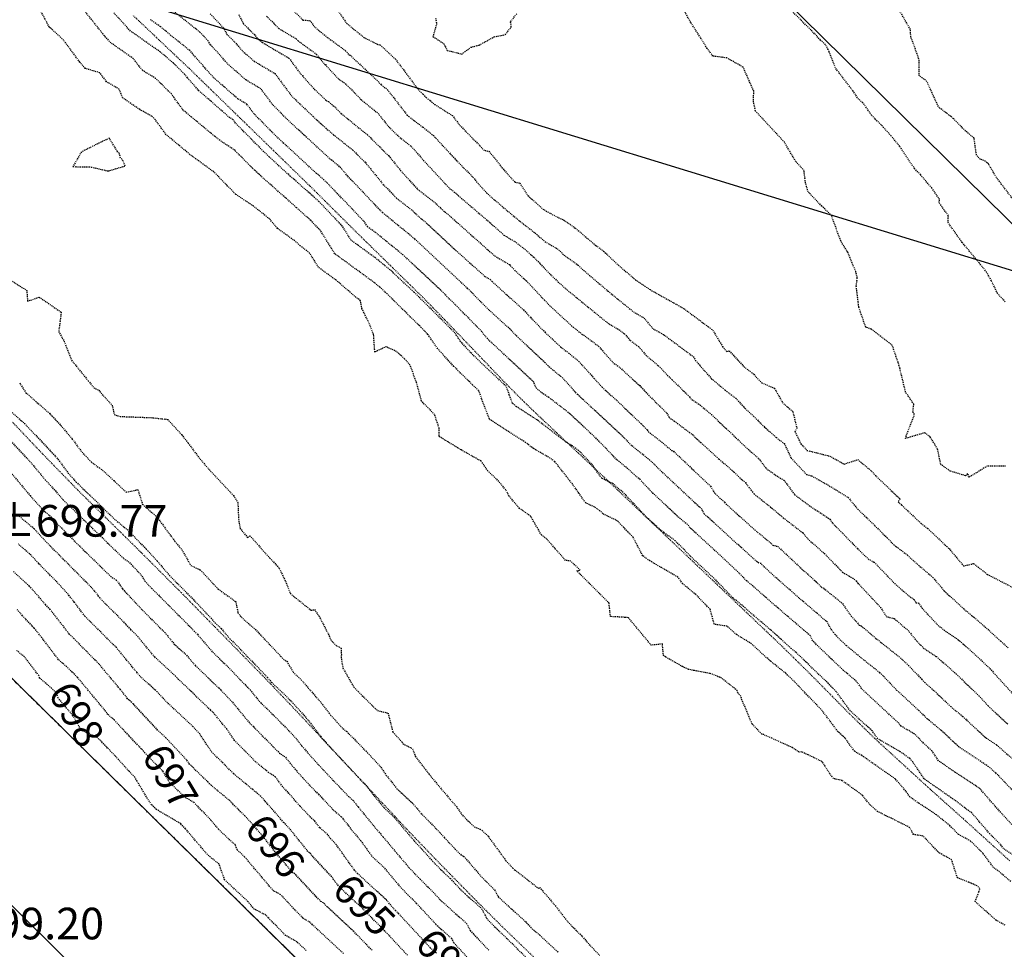
# Model space of a CAD drawing. Units: feet. Extents: x 2256583 to 2266763, y 13819650 to 13831317.
# Drawn here: x 2260325 to 2260446, y 13825233 to 13825347 of the extents above; entities that cross this region are included whole.
import ezdxf

# ---------------------------------------------------------------- set-up
doc = ezdxf.new("R2010")
doc.units = ezdxf.units.FT
doc.header["$MEASUREMENT"] = 0
for name, pattern in [('HIDDEN2', [0.1875, 0.125, -0.0625]), ('MP1334800$0$HIDDEN2', [0.1875, 0.125, -0.0625]), ('MP1334800$0$PHANTOM2', [1.25, 0.625, -0.125, 0.125, -0.125, 0.125, -0.125])]:
    doc.linetypes.add(name, pattern=pattern)
for name, color, linetype in [('Boundary', 1, 'Continuous'), ('CE-TOPO-ANNO-CONT', 21, 'Continuous'), ('CE-TOPO-ANNO-SPOT', 21, 'Continuous'), ('CE-TOPO-MAJR', 37, 'HIDDEN2'), ('CE-TOPO-MINR', 39, 'HIDDEN2'), ('CP-PAD-STBK', 4, 'Continuous'), ('CP-TOPO-ANNO-SPOT', 51, 'Continuous'), ('MP1334800$0$INK-BNDY', 255, 'MP1334800$0$PHANTOM2'), ('MP1334800$0$SunflowerRidge_PC_UD_100Y-PD', 252, 'MP1334800$0$HIDDEN2'), ('MP1334800$0$ve-bndy-layr', 6, 'MP1334800$0$PHANTOM2')]:
    doc.layers.add(name, color=color, linetype=linetype)
doc.layers.add('CP-GRADE-BOUNDRY', color=7, linetype='Continuous', plot=False)
doc.layers.add('VIEW', color=8, linetype='Continuous', plot=False)
doc.styles.add('SIMPLEX', font='simplex.shx')

msp = doc.modelspace()

# ---------------------------------------------------------------- linework, layer by layer
at = {"layer": 'Boundary'}
msp.add_line((2260294.78, 13825472.11, 695.62), (2260575.85, 13825195.56, 695.62), dxfattribs=at)
at = {"layer": 'CE-TOPO-MAJR', "color": 37, "linetype": 'HIDDEN2', "lineweight": -3}
for points, elevation in [([(2260447.06, 13825240.96), (2260445.49, 13825242.3), (2260444.95, 13825242.66), (2260443.64, 13825244.44), (2260442.12, 13825245.94), (2260440.58, 13825246.78), (2260439.55, 13825247.86), (2260437.9, 13825249.17), (2260435.76, 13825250.59), (2260434.61, 13825251.39), (2260434.12, 13825252.11), (2260432.84, 13825253.6), (2260428.67, 13825256.5), (2260427.78, 13825257.02), (2260426.62, 13825258.63), (2260425.72, 13825259.46), (2260425.27, 13825260.08), (2260423.78, 13825262.05), (2260420.37, 13825265.61), (2260419.29, 13825266.65), (2260417.4, 13825268.15), (2260415.06, 13825270.29), (2260413.24, 13825271.41), (2260412.05, 13825272.45), (2260410.48, 13825272.69), (2260409.97, 13825274.54), (2260408.19, 13825276.36), (2260406.56, 13825277.72), (2260405.98, 13825278.51), (2260403.96, 13825279.68), (2260402.51, 13825280.53), (2260401.65, 13825281.14), (2260400.46, 13825283.42), (2260399.27, 13825284.68), (2260398.51, 13825285.45), (2260396.8, 13825286.29), (2260396.73, 13825286.37), (2260395.88, 13825287.05), (2260394.61, 13825287.67), (2260393.76, 13825288.87), (2260392.96, 13825290.01), (2260390.77, 13825292.79), (2260390.24, 13825293.18), (2260388.16, 13825294.37), (2260387.19, 13825295.12), (2260382.79, 13825297.94), (2260382.72, 13825298), (2260381.39, 13825301.54), (2260380.65, 13825302.23), (2260378.34, 13825304.51), (2260376.34, 13825306.68), (2260375.13, 13825308.46), (2260374.32, 13825309.3), (2260370.1, 13825313.45), (2260369.19, 13825314.3), (2260368.53, 13825314.84), (2260363.65, 13825318.4), (2260361.85, 13825321.3), (2260360.67, 13825322.52), (2260358.89, 13825324.13), (2260354.54, 13825327.98), (2260353.73, 13825328.73), (2260353.5, 13825328.95), (2260351.33, 13825331.14), (2260349.67, 13825332.27), (2260348.8, 13825332.9), (2260345.93, 13825335.3), (2260344.92, 13825336.14), (2260343.79, 13825337.69), (2260343.48, 13825338.13), (2260341.53, 13825340.05), (2260339.9, 13825341.04), (2260338.76, 13825342.5), (2260336, 13825344.44), (2260335.18, 13825345.34), (2260333.78, 13825347.1), (2260332.21, 13825349.07)], 690), ([(2260351.78, 13825347.91), (2260352.37, 13825346.78), (2260353.68, 13825345.49), (2260354.11, 13825345), (2260354.7, 13825344.48), (2260357.99, 13825342.54), (2260359.45, 13825340.56), (2260359.65, 13825340.39), (2260360.22, 13825339.7), (2260361.14, 13825338.69), (2260362.55, 13825337.36), (2260362.9, 13825337.14), (2260363.71, 13825336.46), (2260364.44, 13825335.71), (2260366.19, 13825334.27), (2260367.67, 13825333.09), (2260370.3, 13825330.48), (2260371.76, 13825328.7), (2260372.95, 13825327.35), (2260373.85, 13825326.38), (2260376.13, 13825324.62), (2260376.73, 13825324.01), (2260378.01, 13825322.92), (2260383.35, 13825318.16), (2260385.19, 13825317.07), (2260385.86, 13825316.36), (2260387.29, 13825315.07), (2260389.52, 13825312.68), (2260390.18, 13825312), (2260392.14, 13825310.19), (2260392.86, 13825309.53), (2260394.18, 13825308.46), (2260394.53, 13825308.25), (2260396.19, 13825307), (2260397.96, 13825305), (2260398.86, 13825304.34), (2260401.27, 13825302.14), (2260402.4, 13825300.93), (2260404.01, 13825299.34), (2260404.62, 13825298.76), (2260404.91, 13825298.2), (2260405.55, 13825297.76), (2260407.39, 13825296.38), (2260407.73, 13825296.13), (2260408.8, 13825295.12), (2260411.08, 13825293.06), (2260412.94, 13825291.46), (2260413.6, 13825290.79), (2260414.32, 13825290.17), (2260415.16, 13825289.06), (2260415.39, 13825288.77), (2260417.43, 13825287.15), (2260418.78, 13825286.02), (2260418.99, 13825285.83), (2260421.42, 13825283.96), (2260422.03, 13825283.22), (2260424.07, 13825281.42), (2260426.32, 13825279.1), (2260427.57, 13825278.38), (2260428, 13825278.04), (2260428.2, 13825277.75), (2260431.01, 13825274.78), (2260431.69, 13825273.66), (2260432.69, 13825273.39), (2260434.4, 13825271.93), (2260435.51, 13825270.56), (2260435.96, 13825270.1), (2260436.26, 13825269.79), (2260437.9, 13825268.7), (2260439.6, 13825267.22), (2260440.32, 13825266.56), (2260443.14, 13825263.88), (2260444.29, 13825262.61), (2260446.76, 13825260.33)], 695), ([(2260324.75, 13825302.47), (2260325.53, 13825301.26), (2260328.42, 13825298.72), (2260329.86, 13825297.19), (2260331.24, 13825295.55), (2260332.3, 13825294.1), (2260333.6, 13825292.69), (2260334.59, 13825291.98), (2260334.96, 13825291.71), (2260336.37, 13825290.41), (2260337.9, 13825288.99), (2260339.34, 13825289.3), (2260339.93, 13825287.45), (2260341.7, 13825285.93), (2260343.42, 13825283.59), (2260343.92, 13825282.91), (2260344.77, 13825281.89), (2260345.86, 13825279.96), (2260347.03, 13825279.41), (2260349.27, 13825277.02), (2260351.41, 13825275.49), (2260351.69, 13825274.12), (2260351.98, 13825273.73), (2260352.62, 13825273.1), (2260353.82, 13825272.07), (2260357, 13825268.71), (2260357.3, 13825268.37), (2260357.73, 13825268.12), (2260358.51, 13825266.78), (2260359.49, 13825265.85), (2260360.64, 13825264.51), (2260361.83, 13825263.18), (2260363.13, 13825261.48), (2260363.91, 13825260.63), (2260364.64, 13825259.81), (2260365.11, 13825259.46), (2260367.69, 13825256.84), (2260369.34, 13825255.05), (2260370, 13825254.05), (2260370.14, 13825253.9), (2260371.31, 13825252.4), (2260373.23, 13825250.63), (2260374.32, 13825249.34), (2260376.64, 13825246.96), (2260377.19, 13825246.33), (2260378.51, 13825244.94), (2260379.26, 13825244.2), (2260379.58, 13825244.04), (2260381.78, 13825241.49), (2260383.36, 13825239.93), (2260383.84, 13825239.03), (2260385.89, 13825237.17), (2260387.17, 13825236), (2260387.84, 13825235.28), (2260388.94, 13825234.32), (2260391.26, 13825232.18)], 690), ([(2260372.61, 13825231.86), (2260369.82, 13825234.84), (2260366.92, 13825237.77), (2260364.56, 13825239.95), (2260363.92, 13825240.62), (2260363.26, 13825241.54), (2260360.82, 13825244.16), (2260360.67, 13825244.36), (2260360.32, 13825244.67), (2260358.05, 13825247.49), (2260357.33, 13825248.24), (2260355.89, 13825249.92), (2260354.48, 13825251.49), (2260353.51, 13825252.3), (2260351.13, 13825254.27), (2260349.81, 13825255.6), (2260348.48, 13825256.9), (2260346.97, 13825259.16), (2260346.11, 13825260.08), (2260342.83, 13825263.16), (2260341.71, 13825264.36), (2260339.57, 13825266.31), (2260339.21, 13825266.77), (2260338.45, 13825267.67), (2260336.68, 13825269.81), (2260335.59, 13825270.91), (2260332.79, 13825273.69), (2260331.48, 13825275.43), (2260330.87, 13825276.22), (2260329.21, 13825278.05), (2260327.06, 13825280.21), (2260325.97, 13825281.4), (2260324.57, 13825282.58)], 695)]:
    msp.add_lwpolyline(points, dxfattribs=dict(at, elevation=elevation))
at = {"layer": 'CE-TOPO-MINR', "color": 39, "linetype": 'HIDDEN2', "lineweight": -3}
for points, elevation in [([(2260356.87, 13825350.05), (2260359.71, 13825347.25), (2260360.59, 13825347.17), (2260361.08, 13825346.46), (2260362.72, 13825345.11), (2260364.98, 13825343.45), (2260365.38, 13825342.96), (2260365.57, 13825342.91), (2260366.16, 13825342.26), (2260366.37, 13825342.13), (2260368.98, 13825339.68), (2260369.4, 13825339.24), (2260370.14, 13825338.65), (2260371.24, 13825337.24), (2260372.55, 13825335.55), (2260372.78, 13825335.33), (2260374.53, 13825334.01), (2260375.82, 13825333), (2260376.26, 13825332.5), (2260378.63, 13825329.94), (2260380.69, 13825327.86), (2260381.14, 13825327.3), (2260382.39, 13825325.89), (2260384.93, 13825323.71), (2260386.93, 13825322.07), (2260388.38, 13825320.96), (2260389.57, 13825319.91), (2260391.11, 13825319.02), (2260391.93, 13825318.25), (2260393.69, 13825316.99), (2260394.36, 13825316.35), (2260397.37, 13825313.79), (2260400.49, 13825311.25), (2260401.82, 13825310.47), (2260402.92, 13825309.16), (2260404.26, 13825308.41), (2260404.99, 13825307.86), (2260407.88, 13825305.72), (2260408.17, 13825305.24), (2260408.72, 13825304.59), (2260410.15, 13825302.98), (2260411.82, 13825301.58), (2260413.12, 13825300.58), (2260414.28, 13825299.32), (2260415.31, 13825298.37), (2260416.69, 13825297.03), (2260418.14, 13825295.72), (2260419.12, 13825294.98), (2260419.97, 13825293.19), (2260421.88, 13825291.16), (2260422.48, 13825291.01), (2260424.48, 13825289.89), (2260427.01, 13825288.33), (2260428.19, 13825286.89), (2260429.22, 13825285.89), (2260430.3, 13825284.85), (2260431.82, 13825283.35), (2260432.63, 13825282.51), (2260434.33, 13825281.22), (2260435.01, 13825280.57), (2260437.47, 13825278.46), (2260438.87, 13825276.8), (2260441.32, 13825274.53), (2260442.36, 13825273.7), (2260443.89, 13825272.37), (2260445.84, 13825270.6), (2260446.74, 13825269.79)], 697), ([(2260446.36, 13825235.56), (2260445.23, 13825236.19), (2260442.67, 13825238.49), (2260443.14, 13825239.67), (2260443.27, 13825240.1), (2260442.92, 13825240.43), (2260440.48, 13825241.41), (2260439.77, 13825243.64), (2260438.25, 13825244.47), (2260436.26, 13825246.55), (2260435.06, 13825246.76), (2260434.59, 13825247.62), (2260432.35, 13825248.75), (2260431.7, 13825249.04), (2260430.63, 13825249.59), (2260429.68, 13825250.44), (2260428.75, 13825251.6), (2260426.27, 13825253.4), (2260425.18, 13825253.65), (2260424.75, 13825254.24), (2260423.8, 13825255.73), (2260422.06, 13825256.58), (2260421.24, 13825256.94), (2260420.95, 13825256.91), (2260420.14, 13825257.47), (2260417.6, 13825258.62), (2260416.59, 13825259.07), (2260416.34, 13825259.12), (2260415.14, 13825260.39), (2260413.9, 13825263.38), (2260413.75, 13825263.81), (2260413.38, 13825264.25), (2260413.31, 13825264.52), (2260411.36, 13825266.06), (2260409.92, 13825266.63), (2260408.01, 13825266.97), (2260407.29, 13825267.13), (2260406.56, 13825267.47), (2260404.45, 13825268.67), (2260404.21, 13825268.83), (2260404.07, 13825270.26), (2260402.7, 13825270.11), (2260399.88, 13825273.49), (2260399.5, 13825273.54), (2260397.67, 13825273.64), (2260397.49, 13825275.31), (2260393.51, 13825279.29), (2260393.92, 13825279.38), (2260392.77, 13825280.48), (2260392.12, 13825280.58), (2260389.77, 13825283.24), (2260389.14, 13825283.71), (2260388.65, 13825284.57), (2260387.8, 13825286.04), (2260386.43, 13825286.99), (2260385.16, 13825288.5), (2260384.74, 13825289.28), (2260383.74, 13825290.49), (2260382.53, 13825291.61), (2260381.7, 13825292.82), (2260379.24, 13825294.2), (2260377.62, 13825295.19), (2260376.51, 13825295.88), (2260376.53, 13825296.87), (2260375.95, 13825298.58), (2260374.35, 13825300.22), (2260373.73, 13825302.52), (2260372.92, 13825304.69), (2260372.24, 13825305.46), (2260371.24, 13825306.35), (2260369.97, 13825306.93), (2260368.58, 13825306.28), (2260368.43, 13825308.46), (2260367.94, 13825309.71), (2260366.99, 13825311.65), (2260366.81, 13825312.62), (2260366.25, 13825313.04), (2260363.8, 13825315.15), (2260361.64, 13825316.73), (2260360.53, 13825318.5), (2260359.38, 13825319.4), (2260358.7, 13825320), (2260356.56, 13825321.54), (2260355.57, 13825322.72), (2260353.6, 13825324.29), (2260351.4, 13825325.76), (2260348.71, 13825328.51), (2260345.81, 13825330.61), (2260345.76, 13825330.66), (2260342.83, 13825333.1), (2260341.46, 13825334.97), (2260341.05, 13825335.38), (2260339.56, 13825336.2), (2260337.43, 13825337.67), (2260337.04, 13825338.71), (2260335.48, 13825339.64), (2260334.63, 13825340.74), (2260332.82, 13825341.28), (2260332.17, 13825342.05), (2260330.16, 13825344.78), (2260328.41, 13825346.38), (2260327, 13825349.01)], 689), ([(2260447.34, 13825252.15), (2260445.2, 13825254.37), (2260444.3, 13825255.16), (2260440.69, 13825257.54), (2260439.9, 13825258.27), (2260438.46, 13825259.62), (2260436.77, 13825261.02), (2260435.73, 13825262.04), (2260433.03, 13825264.53), (2260431.15, 13825266.48), (2260430.89, 13825266.73), (2260428.61, 13825268.54), (2260426.76, 13825270.08), (2260425.38, 13825271.41), (2260424.74, 13825272.33), (2260424.44, 13825272.94), (2260422.25, 13825274.83), (2260420.93, 13825275.95), (2260417.87, 13825278.63), (2260416.25, 13825280.17), (2260415.92, 13825280.26), (2260413.49, 13825282.44), (2260409.25, 13825286.3), (2260408.94, 13825286.91), (2260408.6, 13825287.19), (2260403.53, 13825291.96), (2260403.1, 13825292.42), (2260403.08, 13825292.44), (2260402.52, 13825292.94), (2260400.26, 13825294.75), (2260399.34, 13825295.71), (2260395.69, 13825299.11), (2260393.59, 13825301.05), (2260391.79, 13825303.06), (2260390.34, 13825304.24), (2260389.97, 13825304.57), (2260389.59, 13825304.96), (2260386.09, 13825308.24), (2260385.27, 13825309.11), (2260382.64, 13825311.49), (2260380.58, 13825313.58), (2260380.01, 13825314.14), (2260373.5, 13825320.25), (2260370.37, 13825322.79), (2260370.18, 13825322.99), (2260369.54, 13825323.48), (2260365.23, 13825327.99), (2260364.53, 13825328.83), (2260364.04, 13825329.32), (2260363.3, 13825329.91), (2260363, 13825330.17), (2260359.17, 13825333.68), (2260357.56, 13825335.2), (2260355.97, 13825336.81), (2260354.53, 13825338.75), (2260352.68, 13825339.85), (2260350.49, 13825341.76), (2260348.85, 13825343.62), (2260348.27, 13825344.19), (2260348.01, 13825344.69), (2260347, 13825345.74), (2260343.38, 13825348.63)], 693), ([(2260363.7, 13825348.89), (2260365.1, 13825346.85), (2260367.23, 13825345.1), (2260369.02, 13825344.21), (2260369.24, 13825344.18), (2260371.12, 13825342.42), (2260372.2, 13825341), (2260373.94, 13825338.67), (2260374.54, 13825338.09), (2260374.92, 13825337.67), (2260375.43, 13825337.31), (2260375.96, 13825336.83), (2260378.15, 13825335.47), (2260379.08, 13825334.25), (2260381.55, 13825331.73), (2260381.99, 13825331.22), (2260382.66, 13825331.05), (2260383.34, 13825330.26), (2260384.26, 13825329.04), (2260385.86, 13825327.26), (2260386.47, 13825327.14), (2260387.48, 13825325.58), (2260389.32, 13825323.92), (2260390.46, 13825323.26), (2260391.92, 13825322.56), (2260393.35, 13825321.55), (2260395.87, 13825319.42), (2260396.82, 13825318.73), (2260398.64, 13825317), (2260400.77, 13825315.19), (2260402.55, 13825313.98), (2260405.45, 13825312.36), (2260406.74, 13825311.63), (2260409.75, 13825309.39), (2260410.29, 13825308.99), (2260411.51, 13825306.95), (2260412.01, 13825306.36), (2260412.33, 13825306.41), (2260414.15, 13825304.46), (2260415.36, 13825303.53), (2260416.33, 13825302.48), (2260417.91, 13825301.81), (2260418.9, 13825300.06), (2260420.17, 13825298.93), (2260420.67, 13825296.9), (2260420.44, 13825296.47), (2260421.17, 13825294.94), (2260421.92, 13825294.15), (2260424.73, 13825293.44), (2260426.51, 13825292.45), (2260428.19, 13825293.01), (2260429.89, 13825291.6), (2260430.33, 13825291.07), (2260433.4, 13825288.16), (2260433.19, 13825287.81), (2260433.63, 13825287.37), (2260436, 13825285.13), (2260436.84, 13825284.5), (2260439.17, 13825282.27), (2260439.45, 13825282.03), (2260441.25, 13825279.89), (2260442.49, 13825280.18), (2260444.18, 13825278.85), (2260448.11, 13825276.83)], 698), ([(2260446.44, 13825292.18), (2260444.17, 13825292.21), (2260441.91, 13825290.82), (2260441.76, 13825291.25), (2260441.49, 13825291.01), (2260439.6, 13825291.59), (2260438.43, 13825292.42), (2260438.04, 13825294.33), (2260437.11, 13825295.81), (2260436.48, 13825296.32), (2260434.06, 13825295.61), (2260435.19, 13825298.59), (2260434.99, 13825298.85), (2260435.11, 13825299.84), (2260434.09, 13825301.33), (2260433.37, 13825304.32), (2260433.16, 13825305.01), (2260432.45, 13825307.11), (2260429.85, 13825309.12), (2260429.17, 13825309.34), (2260428.32, 13825311.82), (2260428, 13825314.41), (2260428.13, 13825315.46), (2260427.94, 13825316.2), (2260426.94, 13825318.61), (2260426.08, 13825319.99), (2260424.95, 13825323.13), (2260423.75, 13825324.3), (2260422.06, 13825326.03), (2260421.74, 13825327.15), (2260421.56, 13825328.66), (2260420.54, 13825329.78), (2260419.14, 13825332.16), (2260415.56, 13825336.01), (2260415.32, 13825337.18), (2260415.35, 13825338.48), (2260414.05, 13825341.43), (2260412.02, 13825342.57), (2260410.29, 13825342.8), (2260409.6, 13825343.75), (2260407.58, 13825346.95), (2260406.55, 13825348.75)], 698), ([(2260446.39, 13825312.48), (2260445.44, 13825313.51), (2260444.68, 13825315.07), (2260444.09, 13825316.14), (2260443.17, 13825317.27), (2260441.07, 13825319.81), (2260439.33, 13825322.26), (2260439.37, 13825323.09), (2260438.22, 13825324.72), (2260438.29, 13825325.12), (2260437.31, 13825326.53), (2260435.92, 13825328.17), (2260435.22, 13825328.89), (2260434.71, 13825329.62), (2260433.37, 13825331.66), (2260432.31, 13825332.94), (2260431.38, 13825333.98), (2260429.9, 13825335.5), (2260428.79, 13825337.07), (2260428.28, 13825337.48), (2260427.61, 13825338.48), (2260425.43, 13825341.33), (2260424.65, 13825343.35), (2260424.52, 13825343.62), (2260424.18, 13825344.24), (2260423.58, 13825344.78), (2260422.86, 13825345.56), (2260419.72, 13825348.7)], 697), ([(2260447.48, 13825324.96), (2260445.31, 13825327.81), (2260444.31, 13825329.5), (2260443.95, 13825329.81), (2260443.3, 13825330.09), (2260442.84, 13825330.58), (2260442.54, 13825332.69), (2260441.49, 13825333.56), (2260439.97, 13825335.11), (2260438.29, 13825336.41), (2260438.03, 13825336.78), (2260436.71, 13825339.68), (2260435.76, 13825340.39), (2260435.78, 13825342.2), (2260435.61, 13825342.82), (2260434.73, 13825345.19), (2260434.68, 13825346.09), (2260432.94, 13825349.12)], 696), ([(2260447.29, 13825244.27), (2260446.18, 13825245.01), (2260445.8, 13825245.53), (2260444.48, 13825246.84), (2260442.25, 13825249.43), (2260441.56, 13825249.91), (2260440.33, 13825250.87), (2260439.68, 13825251.31), (2260436.38, 13825253.62), (2260434.97, 13825255.71), (2260434.6, 13825256.14), (2260433.41, 13825256.97), (2260430.65, 13825258.57), (2260429.95, 13825259.55), (2260427.27, 13825262.01), (2260425.93, 13825263.82), (2260425.52, 13825264.38), (2260424.56, 13825265.38), (2260420.57, 13825269.22), (2260419.97, 13825269.7), (2260417.74, 13825271.73), (2260415.34, 13825273.78), (2260414.29, 13825274.71), (2260412.77, 13825275.96), (2260410.59, 13825278.22), (2260407.61, 13825281.02), (2260406.51, 13825282.15), (2260405.67, 13825283), (2260404.24, 13825284.02), (2260403.25, 13825284.84), (2260402.32, 13825285.71), (2260399.66, 13825288.5), (2260399.56, 13825288.65), (2260397.98, 13825290.03), (2260396.58, 13825290.71), (2260396.33, 13825291.06), (2260395.33, 13825292.5), (2260393.74, 13825294.13), (2260392.93, 13825294.72), (2260392.21, 13825295.14), (2260388.62, 13825297.9), (2260386.03, 13825299.56), (2260385.58, 13825299.95), (2260384.79, 13825302.06), (2260381.82, 13825304.84), (2260380.41, 13825306.23), (2260379.2, 13825307.55), (2260378.46, 13825308.64), (2260376.4, 13825310.72), (2260373.41, 13825313.68), (2260370.63, 13825316.29), (2260368.61, 13825317.93), (2260365.65, 13825320.08), (2260364.57, 13825321.83), (2260361.67, 13825324.86), (2260360.59, 13825325.83), (2260357.95, 13825328.17), (2260355.54, 13825330.38), (2260354.85, 13825331.03), (2260351.39, 13825334.53), (2260351.07, 13825334.96), (2260350.66, 13825335.21), (2260346.87, 13825338.52), (2260345.45, 13825340.13), (2260345.08, 13825340.58), (2260343.72, 13825341.94), (2260342.1, 13825343.31), (2260338.42, 13825345.89), (2260336.34, 13825348.16)], 691), ([(2260447.5, 13825247.64), (2260444.88, 13825250.54), (2260443.28, 13825252.4), (2260442.75, 13825252.76), (2260440.18, 13825254.44), (2260438.15, 13825255.86), (2260437.33, 13825257.07), (2260436.31, 13825258.04), (2260435.18, 13825259.16), (2260433.52, 13825260.13), (2260433.27, 13825260.47), (2260428.83, 13825264.56), (2260428.02, 13825265.65), (2260426.38, 13825267.04), (2260425.05, 13825268.29), (2260422.63, 13825270.64), (2260422.31, 13825271.3), (2260421.55, 13825271.95), (2260418.14, 13825274.87), (2260415.09, 13825277.54), (2260414.46, 13825278.06), (2260413.55, 13825279), (2260410.44, 13825281.92), (2260408.94, 13825283.27), (2260407.45, 13825284.62), (2260407.34, 13825284.84), (2260405.92, 13825286.02), (2260402.93, 13825288.84), (2260401.38, 13825290.46), (2260401.32, 13825290.54), (2260399.29, 13825292.32), (2260398.45, 13825293), (2260395.94, 13825295.59), (2260394.78, 13825296.68), (2260392.46, 13825298.83), (2260390.05, 13825300.68), (2260389.26, 13825301.19), (2260388.45, 13825301.9), (2260388.19, 13825302.57), (2260382.99, 13825307.44), (2260382.49, 13825307.94), (2260382.05, 13825308.42), (2260381.79, 13825308.81), (2260378.49, 13825312.15), (2260376.71, 13825313.91), (2260372.06, 13825318.27), (2260368.69, 13825321.01), (2260367.66, 13825321.76), (2260367.29, 13825322.36), (2260362.67, 13825327.19), (2260362.29, 13825327.53), (2260361.36, 13825328.35), (2260357.36, 13825332.03), (2260356.21, 13825333.11), (2260353.68, 13825335.67), (2260352.8, 13825336.86), (2260351.67, 13825337.53), (2260348.68, 13825340.14), (2260346.44, 13825342.68), (2260346.22, 13825342.9), (2260346.12, 13825343.09), (2260345.74, 13825343.49), (2260343.42, 13825345.34), (2260342.1, 13825346.45), (2260340.84, 13825347.33)], 692), ([(2260348.26, 13825348), (2260349.9, 13825346.3), (2260350.32, 13825345.48), (2260351.27, 13825344.55), (2260352.3, 13825343.38), (2260353.69, 13825342.17), (2260356.26, 13825340.64), (2260358.26, 13825337.94), (2260358.92, 13825337.28), (2260360.98, 13825335.33), (2260362.55, 13825333.9), (2260363.5, 13825333.08), (2260365.86, 13825331.2), (2260367.42, 13825329.65), (2260369.63, 13825326.97), (2260371.26, 13825325.26), (2260373.26, 13825323.72), (2260373.88, 13825323.09), (2260374.94, 13825322.23), (2260378.56, 13825318.84), (2260382.18, 13825315.61), (2260382.82, 13825315.23), (2260383.05, 13825314.98), (2260386.95, 13825311.47), (2260387.78, 13825310.57), (2260389.61, 13825308.7), (2260390.8, 13825307.59), (2260391.55, 13825306.88), (2260392.51, 13825306.15), (2260393.77, 13825305.13), (2260395.65, 13825303.03), (2260396.65, 13825301.93), (2260398.44, 13825300.3), (2260401.48, 13825297.41), (2260402.21, 13825296.67), (2260402.36, 13825296.43), (2260403.99, 13825295.17), (2260405.21, 13825294.14), (2260405.45, 13825294.03), (2260407.68, 13825291.93), (2260410.02, 13825289.73), (2260410.48, 13825288.93), (2260411.14, 13825288.28), (2260411.76, 13825287.74), (2260411.94, 13825287.52), (2260415.47, 13825284.34), (2260417.5, 13825282.67), (2260417.7, 13825282.46), (2260418.32, 13825282.29), (2260421.09, 13825279.68), (2260423.07, 13825277.93), (2260423.68, 13825277.3), (2260424.01, 13825277.11), (2260426.31, 13825275.25), (2260427.38, 13825273.69), (2260428.16, 13825272.87), (2260428.35, 13825272.56), (2260428.62, 13825272.49), (2260430.43, 13825270.95), (2260433.6, 13825268.43), (2260434.45, 13825267.61), (2260436.1, 13825265.89), (2260436.45, 13825265.5), (2260437.64, 13825264.47), (2260439.66, 13825262.54), (2260441.15, 13825261.31), (2260441.61, 13825260.88), (2260444.04, 13825258.65), (2260445.33, 13825257.8), (2260447.71, 13825255.72)], 694), ([(2260355.23, 13825347.73), (2260356.72, 13825346.21), (2260358.88, 13825344.93), (2260359.12, 13825344.68), (2260361.39, 13825343.01), (2260362.41, 13825341.76), (2260362.48, 13825341.74), (2260364.14, 13825339.93), (2260364.75, 13825339.55), (2260365.7, 13825338.66), (2260366.89, 13825337.42), (2260368.99, 13825335.73), (2260370.21, 13825334.17), (2260371.5, 13825332.9), (2260373.08, 13825331.65), (2260374.6, 13825329.93), (2260377.81, 13825326.47), (2260378.68, 13825325.8), (2260378.91, 13825325.56), (2260382.79, 13825322.25), (2260384.52, 13825320.71), (2260385.85, 13825319.92), (2260387.09, 13825318.97), (2260388.24, 13825317.96), (2260388.7, 13825317.48), (2260390.21, 13825315.87), (2260391.19, 13825314.95), (2260392.14, 13825314.09), (2260397.33, 13825309.86), (2260398.71, 13825309.04), (2260399.4, 13825308.52), (2260400.13, 13825307.69), (2260401.15, 13825306.94), (2260402.06, 13825305.87), (2260403.61, 13825304.58), (2260404.71, 13825303.4), (2260405.28, 13825302.84), (2260407.44, 13825300.76), (2260407.54, 13825300.56), (2260408.73, 13825299.74), (2260410.12, 13825298.57), (2260411.98, 13825296.81), (2260412.71, 13825296.14), (2260414, 13825294.88), (2260415.96, 13825293.14), (2260416.88, 13825291.93), (2260418.01, 13825291.11), (2260419.09, 13825290.46), (2260420.4, 13825288.69), (2260422.38, 13825287.2), (2260424.5, 13825285.82), (2260424.74, 13825285.64), (2260425.1, 13825285.14), (2260426.34, 13825283.89), (2260428.16, 13825282.02), (2260429.47, 13825280.75), (2260430.21, 13825280.35), (2260431.17, 13825279.36), (2260432.75, 13825277.71), (2260434.48, 13825276.2), (2260435.15, 13825275.74), (2260435.37, 13825275.34), (2260435.67, 13825275.32), (2260436.12, 13825274.69), (2260438.11, 13825272.55), (2260439.02, 13825271.84), (2260440.59, 13825270.79), (2260441.17, 13825270.29), (2260443.55, 13825268.13), (2260444.5, 13825267.22), (2260447.82, 13825263.55)], 696), ([(2260376.09, 13825347.48), (2260376.21, 13825346.8), (2260375.76, 13825345.22), (2260377.08, 13825344.35), (2260377.27, 13825343.98), (2260377.53, 13825343.49), (2260378.18, 13825343.34), (2260379.3, 13825343.05), (2260380.43, 13825343.88), (2260381.46, 13825344.16), (2260383.33, 13825345.18), (2260384.69, 13825345.44), (2260385.43, 13825346.42), (2260385.34, 13825347.03), (2260386.1, 13825348.03)], 699), ([(2260322.32, 13825315.96), (2260325.63, 13825313.89), (2260325.72, 13825312.55), (2260327.17, 13825313.06), (2260329.87, 13825311.19), (2260329.57, 13825308.79), (2260330.24, 13825307.6), (2260331.16, 13825305.26), (2260333.21, 13825302.73), (2260333.91, 13825301.87), (2260334.5, 13825301.56), (2260336.18, 13825299.69), (2260336.41, 13825298.56), (2260337.16, 13825298.33), (2260340.96, 13825298.19), (2260343.02, 13825297.97), (2260344.75, 13825296.06), (2260345.55, 13825295.05), (2260346.89, 13825293.24), (2260348.16, 13825291.75), (2260351.15, 13825288.58), (2260351.68, 13825287.7), (2260351.76, 13825285.65), (2260351.94, 13825284.54), (2260352.88, 13825283.39), (2260353.17, 13825283.62), (2260355.62, 13825280.84), (2260356.07, 13825280.38), (2260356.79, 13825279.59), (2260357.55, 13825278), (2260358.16, 13825276.47), (2260360.71, 13825274.43), (2260361.13, 13825274.5), (2260361.7, 13825273.69), (2260362.96, 13825271.26), (2260363.14, 13825270.77), (2260363.77, 13825270.11), (2260364.44, 13825269.74), (2260364.45, 13825268.94), (2260364.42, 13825268.65), (2260364.63, 13825267.32), (2260365.75, 13825265.34), (2260366, 13825264.93), (2260366.52, 13825264.4), (2260368.6, 13825262.32), (2260368.93, 13825262.04), (2260370.21, 13825261.74), (2260370.81, 13825259.38), (2260371.97, 13825258.13), (2260372.05, 13825257.94), (2260373.25, 13825257.34), (2260373.57, 13825256.41), (2260375.25, 13825254.23), (2260376.83, 13825252.32), (2260377.88, 13825251.09), (2260378.79, 13825250.02), (2260379.39, 13825249.12), (2260380.85, 13825247.71), (2260381.58, 13825247.39), (2260381.82, 13825247.24), (2260382.56, 13825246.54), (2260384.77, 13825243.52), (2260385.62, 13825242.59), (2260385.89, 13825242.37), (2260388.82, 13825240.08), (2260388.94, 13825240.21), (2260390.85, 13825237.98), (2260392.4, 13825235.97), (2260393.41, 13825234.96), (2260394.19, 13825234.16), (2260394.75, 13825233.52), (2260396.3, 13825231.86)], 689), ([(2260323.81, 13825298.82), (2260325.34, 13825297.48), (2260329.18, 13825293.39), (2260329.64, 13825292.84), (2260330.74, 13825291.34), (2260331.71, 13825290.24), (2260334.02, 13825288.03), (2260336.45, 13825285.66), (2260338.24, 13825284.18), (2260340.36, 13825281.97), (2260340.56, 13825281.75), (2260341.73, 13825280.49), (2260343.25, 13825278.7), (2260345.68, 13825276.26), (2260348.38, 13825273.44), (2260348.86, 13825272.86), (2260349.62, 13825272.16), (2260350.7, 13825270.9), (2260351.36, 13825270.27), (2260355.34, 13825266.13), (2260355.86, 13825265.49), (2260357.51, 13825263.95), (2260358.48, 13825262.97), (2260360.38, 13825260.84), (2260362.1, 13825258.59), (2260362.75, 13825257.85), (2260366.53, 13825253.82), (2260366.79, 13825253.54), (2260367.16, 13825253.16), (2260367.35, 13825253), (2260368.37, 13825251.68), (2260369.73, 13825250.03), (2260370.98, 13825248.88), (2260373.65, 13825245.71), (2260374.46, 13825244.88), (2260375.7, 13825243.46), (2260376.02, 13825243.12), (2260377.83, 13825241.37), (2260377.92, 13825241.32), (2260378.53, 13825240.61), (2260379.74, 13825239.42), (2260381.75, 13825237.62), (2260382.39, 13825236.4), (2260382.71, 13825236.06), (2260383.17, 13825235.57), (2260384.85, 13825233.96), (2260387.32, 13825231.51)], 691), ([(2260323.51, 13825295.43), (2260326.11, 13825292.66), (2260327.91, 13825290.51), (2260329.16, 13825289.14), (2260330.13, 13825288.04), (2260330.83, 13825287.36), (2260333.75, 13825284.52), (2260337.56, 13825280.82), (2260338.13, 13825280.45), (2260338.5, 13825280.1), (2260339.72, 13825278.8), (2260340.2, 13825278.02), (2260341.07, 13825277.1), (2260345.94, 13825272.22), (2260346.27, 13825271.83), (2260346.68, 13825271.45), (2260348.58, 13825269.24), (2260350.34, 13825267.55), (2260353.18, 13825264.6), (2260354.51, 13825262.98), (2260355.53, 13825262.02), (2260358.22, 13825259.31), (2260358.94, 13825258.5), (2260359.59, 13825257.65), (2260361.22, 13825255.8), (2260363.42, 13825253.45), (2260364.21, 13825252.63), (2260365.32, 13825251.46), (2260365.91, 13825250.96), (2260366.53, 13825250.15), (2260368.36, 13825247.93), (2260368.49, 13825247.75), (2260369.62, 13825246.44), (2260371.25, 13825244.49), (2260372.83, 13825242.63), (2260374.18, 13825241.23), (2260375.93, 13825239.49), (2260376.83, 13825238.52), (2260379.9, 13825235.78), (2260380.36, 13825234.89), (2260381.32, 13825233.87), (2260382.69, 13825232.42)], 692), ([(2260323.24, 13825291.92), (2260326.04, 13825288.56), (2260327.74, 13825286.69), (2260328.39, 13825286.14), (2260328.91, 13825285.57), (2260331.92, 13825282.55), (2260335.99, 13825278.59), (2260336.67, 13825278.15), (2260337.13, 13825277.56), (2260337.44, 13825277.05), (2260339.76, 13825274.58), (2260342.65, 13825271.68), (2260343.83, 13825270.25), (2260345.34, 13825268.87), (2260346.45, 13825267.58), (2260349.32, 13825264.83), (2260351.02, 13825263.07), (2260353.16, 13825260.46), (2260353.55, 13825260.1), (2260355.81, 13825257.81), (2260356.83, 13825256.79), (2260357.55, 13825256.28), (2260358.57, 13825255.01), (2260359.68, 13825253.74), (2260360.3, 13825253.09), (2260361.63, 13825251.71), (2260363.49, 13825249.76), (2260364.46, 13825248.93), (2260364.7, 13825248.62), (2260365.38, 13825247.79), (2260365.76, 13825247.25), (2260366.86, 13825245.98), (2260368.19, 13825244.11), (2260368.33, 13825243.96), (2260369.64, 13825242.76), (2260371.83, 13825240.16), (2260372.66, 13825239.31), (2260373.74, 13825238.24), (2260376.12, 13825235.66), (2260378.04, 13825233.94), (2260378.33, 13825233.38), (2260379.92, 13825231.67)], 693), ([(2260376.18, 13825232.1), (2260375.4, 13825232.8), (2260371.54, 13825236.98), (2260371.14, 13825237.38), (2260370.83, 13825237.7), (2260370.01, 13825238.67), (2260366.45, 13825241.95), (2260366.06, 13825242.36), (2260363.82, 13825245.5), (2260363.17, 13825246.19), (2260362.76, 13825246.75), (2260361.79, 13825247.59), (2260361.16, 13825248.38), (2260359.31, 13825250.28), (2260357.99, 13825251.83), (2260357.18, 13825252.67), (2260356.29, 13825253.88), (2260355.46, 13825254.41), (2260354.62, 13825255.1), (2260353.87, 13825255.73), (2260351.63, 13825257.99), (2260351.25, 13825258.36), (2260350.31, 13825259.77), (2260348.85, 13825261.54), (2260348.3, 13825262.12), (2260344.33, 13825265.92), (2260344, 13825266.29), (2260341.4, 13825268.67), (2260339.36, 13825271.14), (2260338.45, 13825272.06), (2260337.37, 13825273.21), (2260334.97, 13825275.58), (2260334.48, 13825276.17), (2260333.95, 13825276.86), (2260333.54, 13825277.31), (2260327.98, 13825282.89), (2260326.53, 13825284.48), (2260324.71, 13825286.01)], 694), ([(2260368.25, 13825232.46), (2260365.98, 13825234.78), (2260362.71, 13825237.82), (2260362.23, 13825238.31), (2260361.92, 13825238.49), (2260361.8, 13825238.63), (2260361.32, 13825239.12), (2260358.71, 13825241.91), (2260358.46, 13825242.04), (2260356.27, 13825244.62), (2260354.56, 13825246.79), (2260352.55, 13825249.07), (2260351.78, 13825249.78), (2260350.71, 13825250.89), (2260348.38, 13825252.82), (2260348, 13825253.21), (2260345.71, 13825255.44), (2260345.35, 13825255.97), (2260342.79, 13825258.68), (2260341.78, 13825259.64), (2260338.75, 13825262.89), (2260338.07, 13825263.5), (2260337.15, 13825264.69), (2260335.2, 13825266.98), (2260334.53, 13825267.8), (2260331.43, 13825270.93), (2260330.82, 13825271.54), (2260330.1, 13825272.49), (2260328.5, 13825274.53), (2260327.94, 13825275.12), (2260325.93, 13825277.43), (2260325.56, 13825277.75), (2260323.94, 13825279.22)], 696), ([(2260364.72, 13825232.06), (2260360.88, 13825235.62), (2260360.6, 13825235.91), (2260359.75, 13825236.39), (2260359.68, 13825236.47), (2260358.37, 13825237.81), (2260356.92, 13825239.36), (2260356.08, 13825239.79), (2260352.5, 13825244.01), (2260351.59, 13825244.86), (2260351.37, 13825245.48), (2260351.02, 13825245.76), (2260349.29, 13825247.41), (2260348.36, 13825248.51), (2260346.28, 13825250.69), (2260345.16, 13825251.34), (2260343.29, 13825253.12), (2260343.08, 13825253.45), (2260342.44, 13825254.51), (2260340.2, 13825256.83), (2260340.04, 13825257.02), (2260339.76, 13825257.33), (2260339.28, 13825257.83), (2260336.44, 13825260.86), (2260335.64, 13825261.57), (2260335.23, 13825262.12), (2260334.11, 13825263.45), (2260331.86, 13825266.17), (2260330.53, 13825267.47), (2260329.54, 13825268.32), (2260327.47, 13825271.05), (2260326.54, 13825272.23), (2260325.1, 13825273.75), (2260324.45, 13825274.49)], 697), ([(2260360.11, 13825232.44), (2260359.05, 13825233.43), (2260358.97, 13825233.5), (2260357.58, 13825234.29), (2260357.57, 13825234.3), (2260355.42, 13825236.5), (2260355.13, 13825236.81), (2260353.71, 13825237.54), (2260352.91, 13825238.49), (2260350.05, 13825241.16), (2260349.36, 13825243.1), (2260348.27, 13825243.98), (2260347.78, 13825244.44), (2260345.2, 13825247.47), (2260344.62, 13825248.08), (2260341.62, 13825249.85), (2260341.03, 13825250.41), (2260340.5, 13825251.22), (2260338.95, 13825253.82), (2260338.2, 13825254.6), (2260337.73, 13825255.14), (2260336.95, 13825256), (2260335.6, 13825257.42), (2260334.7, 13825258.38), (2260334.23, 13825258.79), (2260332.39, 13825259.57), (2260331.3, 13825261.45), (2260329.49, 13825263.6), (2260329.22, 13825264.3), (2260328.68, 13825264.79), (2260327.22, 13825266.06), (2260327.1, 13825266.36), (2260325.34, 13825268.68), (2260324.38, 13825269.44)], 698)]:
    msp.add_lwpolyline(points, dxfattribs=dict(at, elevation=elevation))
at = {"layer": 'CE-TOPO-MINR', "color": 39, "linetype": 'HIDDEN2', "lineweight": -3, "elevation": 689}
msp.add_lwpolyline([(2260335.67, 13825328.62), (2260337.76, 13825329.23), (2260337.5, 13825329.9), (2260337.2, 13825330.22), (2260337.05, 13825330.81), (2260336.79, 13825331.05), (2260335.81, 13825332.68), (2260332.37, 13825330.98), (2260331.32, 13825329.16), (2260333.59, 13825329.11), (2260335.67, 13825328.62)], close=True, dxfattribs=at)
at = {"layer": 'CP-GRADE-BOUNDRY'}
msp.add_line((2261088.12, 13824513.95), (2260222.72, 13825365.46), dxfattribs=at)
at = {"layer": 'CP-PAD-STBK'}
msp.add_line((2260236.19, 13825324.14), (2261074.11, 13824499.68), dxfattribs=at)
at = {"layer": 'MP1334800$0$INK-BNDY'}
msp.add_lwpolyline([(2261021.83, 13823027.05), (2260039.23, 13823999.41), (2260039.51, 13824036.25), (2260080.25, 13824076.96, -0.235299), (2260092.89, 13824081.34, 1.139955), (2260092.74, 13824180.5, -0.234346), (2260080.04, 13824184.55), (2259954.89, 13824308.99, -0.278201), (2259929.56, 13824410.24), (2260222.72, 13825365.46), (2261263.27, 13824341.61), (2261463.58, 13824284.83), (2261799.41, 13823954.82), (2261875.95, 13823879.55), (2261932.84, 13823822.39), (2261670.02, 13823560.74), (2262196.65, 13823010.71), (2262220.34, 13822841.28), (2262211.55, 13822832.58, 0.186839), (2262162.79, 13822723.86), (2262157.52, 13822622.9), (2262173.17, 13822606.92), (2261807.34, 13822248.45), (2261154.26, 13822896.2)], format="xyb", dxfattribs=at)
at = {"layer": 'MP1334800$0$SunflowerRidge_PC_UD_100Y-PD', "ltscale": 0.4}
for p, q in [((2260345.69, 13825341.25), (2260338.7, 13825347.86)), ((2260360.65, 13825326.69), (2260345.69, 13825341.25)), ((2260366.23, 13825321.14), (2260360.65, 13825326.69)), ((2260374.5, 13825313.04), (2260366.23, 13825321.14)), ((2260377.12, 13825310.36), (2260374.5, 13825313.04)), ((2260384.55, 13825302.61), (2260377.12, 13825310.36)), ((2260386.79, 13825300.34), (2260384.55, 13825302.61)), ((2260321.24, 13825300.39), (2260327.62, 13825293.67)), ((2260389.02, 13825298.2), (2260386.79, 13825300.34)), ((2260398.62, 13825289.2), (2260389.02, 13825298.2)), ((2260327.62, 13825293.67), (2260332.12, 13825289.05)), ((2260332.12, 13825289.05), (2260339.74, 13825281.55)), ((2260418.79, 13825270.02), (2260398.62, 13825289.2)), ((2260339.74, 13825281.55), (2260345.11, 13825276.17)), ((2260345.11, 13825276.17), (2260354.93, 13825266.15)), ((2260422.1, 13825266.77), (2260418.79, 13825270.02)), ((2260354.93, 13825266.15), (2260359.03, 13825261.86)), ((2260427.3, 13825261.51), (2260422.1, 13825266.77)), ((2260359.03, 13825261.86), (2260372.87, 13825247.05)), ((2260430.29, 13825258.59), (2260427.3, 13825261.51)), ((2260437.12, 13825252.34), (2260430.29, 13825258.59)), ((2260441.22, 13825248.68), (2260437.12, 13825252.34)), ((2260446.96, 13825243.49), (2260441.22, 13825248.68)), ((2260372.87, 13825247.05), (2260376.08, 13825243.7)), ((2260376.08, 13825243.7), (2260380.95, 13825238.73)), ((2260380.95, 13825238.73), (2260384.63, 13825235.06)), ((2260384.63, 13825235.06), (2260392.59, 13825227.41))]:
    msp.add_line(p, q, dxfattribs=at)
at = {"layer": 'MP1334800$0$ve-bndy-layr'}
msp.add_line((2261263.27, 13824341.61), (2260222.72, 13825365.46), dxfattribs=at)
at = {"layer": 'VIEW'}
msp.add_line((2260190.3, 13825395.18, 385.94), (2260641.38, 13825256.83, 385.94), dxfattribs=at)

# ---------------------------------------------------------------- next in the draw order: texts
at = {"layer": 'CE-TOPO-ANNO-CONT', "color": 21, "linetype": 'Continuous', "lineweight": -3, "char_height": 3.6, "attachment_point": 5, "style": 'SIMPLEX', "bg_fill": 3, "box_fill_scale": 1.25, "bg_fill_color": 256, "bg_fill_true_color": 13158600, "bg_fill_transparency": 0}
for s, insert, width, rotation in [('698', (2260331.37, 13825261.35, 698), 9.3497, 300.0174), ('697', (2260342.95, 13825253.66, 697), 9.3497, 300.775), ('696', (2260355.92, 13825245.06, 696), 9.1766, 308.2249), ('695', (2260366.95, 13825237.74, 695), 9.3497, 314.6817), ('694', (2260377.11, 13825231, 694), 9.5229, 312.9396)]:
    msp.add_mtext(s, dxfattribs=dict(at, insert=insert, width=width, rotation=rotation))
at = {"layer": 'CE-TOPO-ANNO-SPOT', "color": 21, "linetype": 'Continuous', "lineweight": -3, "insert": (2260321.42, 13825284.95, 698.77), "char_height": 3.9, "width": 24.3843, "attachment_point": 4, "style": 'SIMPLEX', "bg_fill": 3, "box_fill_scale": 1.153846, "bg_fill_color": 256, "bg_fill_true_color": 13158600, "bg_fill_transparency": 0}
msp.add_mtext('±698.77 ', dxfattribs=at)
at = {"layer": 'CP-TOPO-ANNO-SPOT', "color": 51, "linetype": 'Continuous', "lineweight": -3, "insert": (2260318.92, 13825235.26, 699.2), "char_height": 3.9, "width": 19.5074, "attachment_point": 4, "style": 'SIMPLEX', "bg_fill": 3, "box_fill_scale": 1.153846, "bg_fill_color": 256, "bg_fill_true_color": 13158600, "bg_fill_transparency": 0}
msp.add_mtext('699.20 ', dxfattribs=at)

doc.saveas('drawing.dxf')
